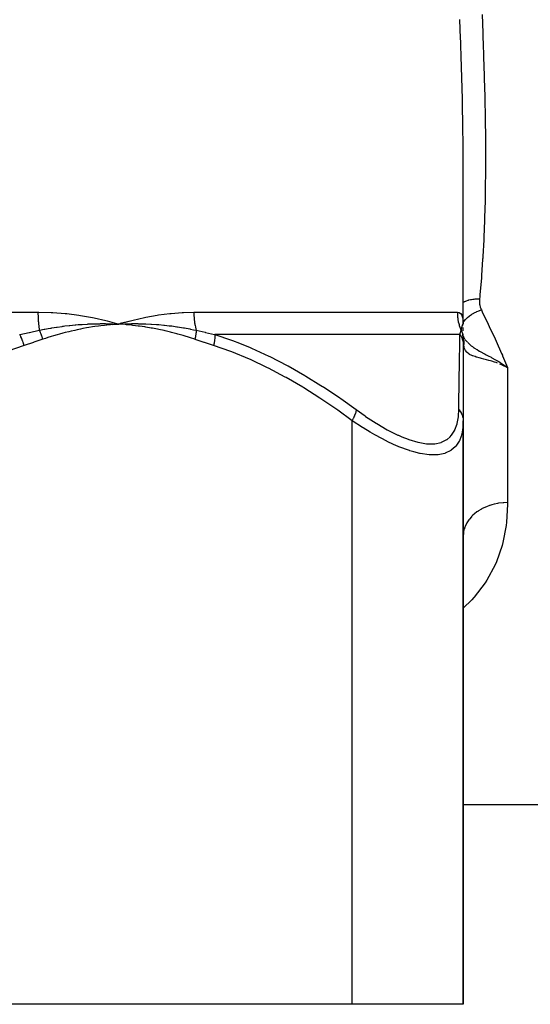
# Model space of a CAD drawing. Units: millimetres. Extents: x -275 to 439, y -303 to 303.
# Drawn here: x 11 to 34, y -303 to -258 of the extents above; entities that cross this region are included whole.
import ezdxf

# ---------------------------------------------------------------- set-up
doc = ezdxf.new("R2010")
doc.units = ezdxf.units.MM
doc.linetypes.add('DASHED', pattern=[9.652, 8.128, -1.524])
doc.layers.add('nevidi', color=4, linetype='DASHED')

msp = doc.modelspace()

# ---------------------------------------------------------------- linework, layer by layer
at = {"color": 2}
for p, q in [((31, -272.137), (31, -265.138)), ((31, -272.137), (31, -265.138)), ((31, -265.14), (31, -265.138)), ((15.228, -272.134), (15.5, -272.143)), ((15.228, -272.137), (15.5, -272.143)), ((15.228, -272.14), (15.5, -272.143)), ((15.229, -272.156), (15.5, -272.143)), ((15.229, -272.153), (15.5, -272.143)), ((15.229, -272.15), (15.5, -272.143)), ((15.229, -272.147), (15.5, -272.143)), ((15.229, -272.144), (15.5, -272.143)), ((15.23, -272.162), (15.5, -272.143)), ((15.23, -272.159), (15.5, -272.143)), ((16.083, -271.994), (15.563, -272.124)), ((31, -272.187), (31, -272.162)), ((30.958, -272.626), (30.96, -272.63)), ((30.959, -272.635), (30.961, -272.64)), ((30.964, -272.642), (30.966, -272.651)), ((30.965, -272.64), (30.966, -272.642)), ((30.97, -272.663), (30.972, -272.669)), ((30.971, -272.653), (30.972, -272.655)), ((30.997, -272.709), (30.997, -272.711)), ((30.997, -272.721), (31, -272.799)), ((30.997, -272.763), (31.001, -272.792)), ((31, -272.767), (31, -272.962)), ((31, -272.811), (31, -272.827)), ((31, -272.827), (31, -273.107)), ((31.001, -272.778), (31.009, -272.812)), ((31.009, -272.853), (31.009, -272.856)), ((31, -273.107), (31, -276.494)), ((32.738, -273.973), (33, -274.097)), ((32.739, -273.97), (33, -274.097)), ((32.741, -273.967), (33, -274.097)), ((32.741, -273.967), (33, -274.097)), ((32.742, -273.963), (33, -274.097)), ((32.744, -273.96), (33, -274.097)), ((32.746, -273.957), (33, -274.097)), ((32.746, -273.957), (33, -274.097)), ((32.747, -273.954), (33, -274.097)), ((32.747, -273.954), (33, -274.097)), ((32.749, -273.951), (33, -274.097)), ((32.751, -273.947), (33, -274.097)), ((32.752, -273.944), (33, -274.097)), ((32.754, -273.941), (33, -274.097)), ((32.755, -273.938), (33, -274.097)), ((32.812, -274.01), (32.735, -273.977)), ((32.736, -273.976), (33, -274.097)), ((32.736, -273.976), (33, -274.097)), ((31, -276.494), (31, -302.77)), ((31, -302.77), (31, -276.494)), ((31, -281.742), (31.007, -281.572)), ((31, -293.77), (36.5, -293.77)), ((26, -302.77), (5, -302.77)), ((31, -302.77), (26, -302.77))]:
    msp.add_line(p, q, dxfattribs=at)
for points in [[(14.912, -271.981), (14.982, -271.999), (15.5, -272.143)], [(15.199, -272.13), (15.228, -272.131), (15.443, -272.14), (15.471, -272.141), (15.5, -272.143)], [(15.5, -272.143), (15.764, -272.132), (15.795, -272.131), (16.043, -272.125), (16.059, -272.125), (16.09, -272.124), (16.108, -272.124)], [(30.993, -271.981), (30.994, -271.999), (31, -272.137)], [(31, -272.452), (31, -272.394), (31, -272.341), (31, -272.294)], [(31, -272.811), (31, -272.739), (31, -272.659), (31, -272.585)], [(30.998, -272.736), (31.001, -272.775), (31.009, -272.853)], [(31, -272.799), (31, -272.784), (31, -272.783), (31, -272.768), (31, -272.767)], [(31.001, -272.77), (31.002, -272.777), (31.004, -272.783), (31.009, -272.812)], [(32.836, -273.986), (32.876, -274.012), (32.962, -274.071)], [(31.008, -281.559), (31.007, -281.572), (31, -281.695)]]:
    msp.add_lwpolyline(points, dxfattribs=at)
at = {"layer": 'nevidi', "color": 7, "linetype": 'Continuous'}
for p, q in [((-11.86, -271.607), (11.86, -271.607)), ((18.874, -271.607), (30.734, -271.607)), ((30.974, -271.861), (30.993, -271.981)), ((30.981, -272.155), (30.986, -272.141)), ((30.998, -272.125), (30.999, -272.13)), ((30.855, -272.607), (19.816, -272.607)), ((31.014, -272.73), (30.996, -272.7)), ((31.009, -272.859), (31.008, -272.981)), ((31.01, -272.815), (31.011, -272.818)), ((31.011, -272.824), (31.017, -272.859)), ((32.735, -273.977), (32.655, -273.945)), ((33, -274.097), (33, -280.181)), ((26, -302.77), (26, -276.494))]:
    msp.add_line(p, q, dxfattribs=at)
for points in [[(31, -265.138), (31, -265.011), (30.996, -264.209), (30.995, -264.079), (30.986, -263.269), (30.984, -263.138), (30.968, -262.32), (30.966, -262.187), (30.946, -261.361), (30.942, -261.227), (30.919, -260.393), (30.914, -260.257), (30.887, -259.415), (30.882, -259.278), (30.852, -258.427)], [(31.852, -258.202), (31.883, -259.036), (31.888, -259.171), (31.903, -259.598), (31.916, -259.996), (31.92, -260.13), (31.944, -260.947), (31.948, -261.08), (31.967, -261.889), (31.97, -262.02), (31.985, -262.822), (31.987, -262.952), (31.996, -263.746), (31.997, -263.875), (32, -264.516), (32, -264.66), (32, -264.787), (31.996, -265.566), (31.995, -265.691), (31.983, -266.462), (31.981, -266.587), (31.96, -267.349), (31.956, -267.473), (31.927, -268.227), (31.921, -268.348), (31.882, -269.096), (31.877, -269.18), (31.875, -269.217), (31.825, -269.955), (31.816, -270.074), (31.753, -270.805), (31.741, -270.923), (31.732, -271.013)], [(31, -271.159), (31.014, -271.151), (31.037, -271.138), (31.061, -271.126), (31.067, -271.124), (31.111, -271.104), (31.137, -271.094), (31.144, -271.091), (31.15, -271.089), (31.219, -271.066), (31.233, -271.062), (31.24, -271.06), (31.247, -271.058), (31.328, -271.039), (31.335, -271.038), (31.336, -271.038), (31.366, -271.032), (31.428, -271.023), (31.435, -271.022), (31.459, -271.019), (31.491, -271.016), (31.531, -271.013), (31.539, -271.013), (31.588, -271.011), (31.62, -271.01), (31.636, -271.01), (31.644, -271.01), (31.718, -271.013), (31.732, -271.013)], [(31.732, -271.013), (31.732, -271.021), (31.728, -271.081), (31.728, -271.094), (31.729, -271.154), (31.729, -271.167), (31.735, -271.226), (31.737, -271.239), (31.747, -271.298), (31.75, -271.311), (31.765, -271.37), (31.769, -271.382), (31.789, -271.441), (31.794, -271.453), (31.817, -271.505)], [(11.86, -271.607), (11.863, -271.607), (11.894, -271.607), (12.454, -271.621), (12.528, -271.624), (13.082, -271.666), (13.155, -271.673), (13.702, -271.741), (13.774, -271.752), (14.312, -271.846), (14.383, -271.861), (14.912, -271.981)], [(11.86, -271.607), (11.861, -271.684), (11.861, -271.69), (11.863, -271.771), (11.863, -271.777), (11.866, -271.858), (11.866, -271.864), (11.867, -271.885), (11.871, -271.944), (11.871, -271.95), (11.877, -272.03), (11.878, -272.035), (11.885, -272.115), (11.886, -272.12), (11.89, -272.158), (11.894, -272.199), (11.895, -272.204), (11.905, -272.281), (11.906, -272.287), (11.917, -272.363), (11.918, -272.368), (11.926, -272.42)], [(15.5, -272.143), (15.563, -272.124), (16.08, -271.981), (16.143, -271.965), (16.658, -271.846), (16.72, -271.834), (17.231, -271.741), (17.293, -271.731), (17.798, -271.666), (17.859, -271.659), (18.358, -271.621), (18.418, -271.618), (18.872, -271.607), (18.874, -271.607)], [(18.874, -271.607), (18.875, -271.679), (18.875, -271.685), (18.878, -271.766), (18.878, -271.772), (18.884, -271.853), (18.884, -271.858), (18.886, -271.885), (18.891, -271.939), (18.892, -271.944), (18.901, -272.024), (18.902, -272.03), (18.913, -272.109), (18.914, -272.115), (18.922, -272.158), (18.928, -272.193), (18.929, -272.199), (18.944, -272.276), (18.946, -272.281), (18.963, -272.357), (18.965, -272.363), (18.98, -272.42)], [(30.734, -271.607), (30.736, -271.684), (30.736, -271.689), (30.741, -271.771), (30.741, -271.776), (30.75, -271.858), (30.751, -271.863), (30.754, -271.885), (30.763, -271.944), (30.764, -271.949), (30.779, -272.03), (30.78, -272.035), (30.799, -272.115), (30.801, -272.12), (30.811, -272.158), (30.823, -272.199), (30.825, -272.204), (30.85, -272.281), (30.852, -272.286), (30.881, -272.363), (30.883, -272.368), (30.906, -272.42)], [(30.735, -271.607), (30.74, -271.607), (30.812, -271.621), (30.821, -271.625), (30.88, -271.666), (30.887, -271.673), (30.933, -271.741), (30.938, -271.752), (30.97, -271.847)], [(31, -272.064), (31.03, -272.021), (31.032, -272.017), (31.035, -272.014), (31.04, -272.007), (31.1, -271.938), (31.103, -271.935), (31.106, -271.931), (31.112, -271.925), (31.182, -271.858), (31.185, -271.855), (31.189, -271.852), (31.195, -271.846), (31.274, -271.782), (31.278, -271.779), (31.281, -271.776), (31.288, -271.771), (31.374, -271.711), (31.379, -271.708), (31.382, -271.706), (31.39, -271.701), (31.482, -271.646), (31.487, -271.643), (31.49, -271.642), (31.498, -271.638), (31.596, -271.589), (31.601, -271.587), (31.603, -271.586), (31.611, -271.582), (31.713, -271.54), (31.718, -271.538), (31.719, -271.538), (31.728, -271.534), (31.817, -271.505)], [(31.817, -271.505), (31.856, -271.585), (32.124, -272.147), (32.175, -272.255), (32.433, -272.812), (32.481, -272.919), (32.728, -273.471), (32.761, -273.545), (32.775, -273.577), (33, -274.097)], [(11.926, -272.42), (12.136, -272.378), (12.168, -272.372), (12.327, -272.343), (12.418, -272.327), (12.449, -272.321), (12.479, -272.316), (12.698, -272.281), (12.73, -272.277), (12.944, -272.246), (12.978, -272.242), (13.01, -272.238), (13.074, -272.229), (13.258, -272.208), (13.29, -272.204), (13.537, -272.18), (13.563, -272.177), (13.569, -272.177), (13.675, -272.168), (13.816, -272.157), (13.847, -272.155), (14.094, -272.141), (14.125, -272.139), (14.188, -272.136), (14.28, -272.133), (14.372, -272.13), (14.403, -272.129), (14.648, -272.125), (14.679, -272.124), (14.825, -272.124), (14.889, -272.124), (14.925, -272.125), (14.954, -272.125), (15.199, -272.13)], [(15.5, -272.143), (15.397, -272.15), (15.23, -272.163), (15.127, -272.173), (14.96, -272.189), (14.857, -272.201), (14.69, -272.221), (14.587, -272.234), (14.421, -272.258), (14.318, -272.274), (14.153, -272.301), (14.05, -272.318), (13.885, -272.349), (13.782, -272.369), (13.618, -272.403), (13.517, -272.425), (13.353, -272.462), (13.251, -272.486), (13.088, -272.527), (12.987, -272.553), (12.824, -272.597), (12.724, -272.625), (12.562, -272.672), (12.462, -272.703), (12.3, -272.753), (12.201, -272.786), (12.077, -272.827)], [(18.923, -272.827), (18.726, -272.762), (18.677, -272.746), (18.442, -272.674), (18.393, -272.659), (18.157, -272.592), (18.108, -272.578), (17.872, -272.516), (17.822, -272.504), (17.585, -272.447), (17.535, -272.436), (17.297, -272.385), (17.248, -272.375), (17.009, -272.329), (16.959, -272.32), (16.719, -272.279), (16.669, -272.272), (16.428, -272.236), (16.378, -272.23), (16.136, -272.2), (16.086, -272.194), (15.844, -272.17), (15.793, -272.165), (15.551, -272.146), (15.5, -272.143)], [(16.108, -272.124), (16.355, -272.124), (16.386, -272.125), (16.626, -272.13), (16.649, -272.131), (16.68, -272.132), (16.709, -272.133), (16.943, -272.143), (16.974, -272.145), (17.201, -272.16), (17.236, -272.163), (17.268, -272.165), (17.301, -272.168), (17.53, -272.189), (17.561, -272.192), (17.767, -272.215), (17.823, -272.222), (17.853, -272.226), (17.883, -272.229), (18.115, -272.261), (18.145, -272.266), (18.32, -272.294), (18.406, -272.308), (18.437, -272.313), (18.454, -272.316), (18.697, -272.361), (18.727, -272.368), (18.864, -272.395), (18.98, -272.42)], [(30.906, -272.42), (30.917, -272.378), (30.918, -272.372), (30.926, -272.342), (30.93, -272.327), (30.932, -272.321), (30.933, -272.316), (30.943, -272.281), (30.944, -272.277), (30.953, -272.246), (30.954, -272.242), (30.955, -272.238), (30.958, -272.229), (30.964, -272.208), (30.965, -272.204), (30.972, -272.18), (30.973, -272.177)], [(30.973, -272.177), (30.976, -272.168), (30.98, -272.157)], [(30.988, -272.136), (30.99, -272.133), (30.991, -272.13)], [(30.992, -272.129), (30.995, -272.125), (30.995, -272.124), (30.997, -272.124), (30.997, -272.124)], [(11.039, -272.607), (11.464, -272.519), (11.483, -272.515), (11.916, -272.423), (11.926, -272.42)], [(11.233, -273.107), (11.208, -273.015), (11.205, -273.006), (11.197, -272.979), (11.196, -272.976), (11.174, -272.909), (11.171, -272.9), (11.151, -272.847), (11.15, -272.845), (11.134, -272.805), (11.13, -272.796), (11.097, -272.721), (11.096, -272.718), (11.089, -272.705), (11.085, -272.697), (11.04, -272.61), (11.039, -272.607)], [(12.077, -272.827), (12.073, -272.811), (12.071, -272.806), (12.061, -272.771), (12.06, -272.765), (12.049, -272.73), (12.048, -272.727), (12.048, -272.725), (12.048, -272.724), (12.036, -272.689), (12.035, -272.684), (12.023, -272.649), (12.021, -272.643), (12.013, -272.621), (12.012, -272.619), (12.008, -272.609), (12.006, -272.603), (11.993, -272.569), (11.991, -272.564), (11.977, -272.53), (11.974, -272.525), (11.971, -272.518), (11.97, -272.516), (11.96, -272.492), (11.957, -272.486), (11.942, -272.454), (11.94, -272.448), (11.926, -272.42)], [(18.98, -272.42), (18.98, -272.421), (18.979, -272.456), (18.979, -272.461), (18.977, -272.496), (18.976, -272.501), (18.976, -272.513), (18.975, -272.516), (18.974, -272.537), (18.973, -272.542), (18.969, -272.578), (18.969, -272.584), (18.965, -272.617), (18.964, -272.619), (18.964, -272.62), (18.963, -272.626), (18.958, -272.663), (18.957, -272.668), (18.95, -272.705), (18.949, -272.711), (18.947, -272.722), (18.946, -272.725), (18.942, -272.748), (18.94, -272.754), (18.932, -272.791), (18.931, -272.797), (18.923, -272.827)], [(18.98, -272.42), (19.38, -272.511), (19.399, -272.515), (19.806, -272.605), (19.816, -272.607)], [(19.816, -272.607), (19.819, -272.688), (19.819, -272.696), (19.819, -272.721), (19.819, -272.724), (19.816, -272.787), (19.816, -272.796), (19.812, -272.847), (19.811, -272.85), (19.807, -272.891), (19.806, -272.9), (19.794, -272.979), (19.793, -272.982), (19.791, -272.996), (19.789, -273.006), (19.768, -273.103), (19.767, -273.107)], [(19.816, -272.607), (20.565, -272.864), (20.612, -272.881), (20.938, -273.006), (21.418, -273.204), (21.465, -273.224), (22.254, -273.585), (22.3, -273.608), (23.074, -274.006), (23.118, -274.029), (23.878, -274.461), (23.921, -274.486), (24.598, -274.904), (24.667, -274.948), (24.709, -274.975), (25.444, -275.466), (25.485, -275.495), (26.182, -275.994)], [(30.803, -275.994), (30.81, -275.524), (30.81, -275.495), (30.817, -275.003), (30.818, -274.975), (30.819, -274.904), (30.825, -274.512), (30.825, -274.486), (30.832, -274.053), (30.832, -274.029), (30.838, -273.63), (30.839, -273.607), (30.844, -273.243), (30.845, -273.224), (30.848, -273.006), (30.85, -272.899), (30.85, -272.881), (30.855, -272.607)], [(30.855, -272.607), (30.88, -272.519), (30.881, -272.515), (30.905, -272.423), (30.906, -272.42)], [(30.855, -272.607), (30.856, -272.61), (30.904, -272.696), (30.909, -272.705), (30.915, -272.718), (30.916, -272.721), (30.946, -272.796), (30.949, -272.805), (30.962, -272.845), (30.963, -272.847), (30.976, -272.9), (30.978, -272.909), (30.991, -272.976), (30.991, -272.979), (30.994, -273.006), (30.995, -273.015), (31, -273.107)], [(30.906, -272.42), (30.919, -272.448), (30.921, -272.454), (30.935, -272.486), (30.937, -272.491), (30.946, -272.516), (30.947, -272.518), (30.949, -272.525), (30.951, -272.53), (30.962, -272.564), (30.963, -272.569), (30.972, -272.603), (30.974, -272.609), (30.976, -272.619), (30.977, -272.621), (30.981, -272.643)], [(12.077, -272.827), (11.674, -272.962), (11.655, -272.968), (11.243, -273.104), (11.233, -273.107)], [(19.767, -273.107), (19.363, -272.975), (19.345, -272.968), (18.933, -272.83), (18.923, -272.827)], [(30.983, -272.649), (30.989, -272.684), (30.99, -272.689), (30.994, -272.724), (30.994, -272.725)], [(30.995, -272.73), (30.998, -272.765), (30.998, -272.771), (31, -272.806), (31, -272.811)], [(30.998, -272.704), (31.024, -272.746), (31.061, -272.803)], [(31.008, -272.981), (31.003, -272.892), (31.003, -272.888), (31, -272.801)], [(31.019, -273.085), (31.018, -273.078), (31.014, -273.048), (31.013, -273.039), (31.013, -273.036), (31.008, -272.982), (31.008, -272.981)], [(31.017, -272.865), (31.021, -272.901), (31.022, -272.906), (31.024, -272.942), (31.024, -272.948), (31.024, -272.951), (31.024, -272.954), (31.025, -272.984), (31.025, -272.989), (31.024, -273.026), (31.023, -273.031), (31.021, -273.067), (31.02, -273.073), (31.019, -273.085)], [(32.548, -273.905), (32.476, -273.879), (32.401, -273.854), (32.291, -273.819), (32.226, -273.8), (32.155, -273.779), (32.047, -273.749), (31.993, -273.735), (31.928, -273.718), (31.82, -273.689), (31.779, -273.678), (31.72, -273.663), (31.615, -273.633), (31.588, -273.625), (31.536, -273.609), (31.434, -273.574), (31.424, -273.57), (31.382, -273.552), (31.289, -273.506), (31.282, -273.502), (31.255, -273.485), (31.182, -273.428), (31.16, -273.406), (31.156, -273.401), (31.102, -273.331), (31.084, -273.298), (31.072, -273.272), (31.048, -273.211), (31.037, -273.171), (31.019, -273.085)], [(31.088, -272.841), (31.091, -272.845), (31.149, -272.918), (31.158, -272.928), (31.187, -272.959)], [(31.205, -272.978), (31.236, -273.009), (31.249, -273.021), (31.317, -273.081), (31.321, -273.085), (31.338, -273.098), (31.36, -273.116), (31.414, -273.157), (31.467, -273.194), (31.483, -273.205), (31.49, -273.209), (31.515, -273.226), (31.618, -273.291), (31.623, -273.294), (31.636, -273.302), (31.646, -273.307), (31.662, -273.317), (31.74, -273.362), (31.764, -273.376), (31.825, -273.409), (31.854, -273.425), (31.863, -273.43), (31.922, -273.462), (31.993, -273.5), (32.031, -273.521), (32.062, -273.537), (32.09, -273.553), (32.129, -273.573), (32.251, -273.639), (32.267, -273.648), (32.271, -273.65), (32.284, -273.657), (32.286, -273.658), (32.417, -273.732), (32.451, -273.751), (32.481, -273.769), (32.517, -273.789), (32.567, -273.819), (32.642, -273.863), (32.719, -273.911), (32.721, -273.912), (32.757, -273.935)], [(11.233, -273.107), (10.501, -273.364), (10.456, -273.381), (9.667, -273.704), (9.623, -273.724), (8.85, -274.086), (8.807, -274.107), (8.049, -274.506), (8.006, -274.529), (7.262, -274.961), (7.22, -274.986), (6.488, -275.448), (6.446, -275.475), (5.726, -275.966), (5.685, -275.995), (5, -276.494)], [(26, -276.494), (25.355, -276.024), (25.315, -275.995), (24.595, -275.503), (24.554, -275.475), (23.822, -275.012), (23.78, -274.986), (23.037, -274.553), (22.994, -274.529), (22.237, -274.129), (22.193, -274.107), (21.422, -273.743), (21.377, -273.724), (20.59, -273.398), (20.544, -273.381), (19.767, -273.107)], [(26.182, -275.994), (26.182, -275.997), (26.171, -276.066), (26.167, -276.081), (26.165, -276.089), (26.145, -276.163), (26.14, -276.179), (26.137, -276.188), (26.109, -276.266), (26.102, -276.283), (26.098, -276.292), (26.063, -276.373), (26.054, -276.391), (26.05, -276.4), (26.007, -276.482), (26, -276.494)], [(26.182, -275.994), (26.582, -276.279), (26.609, -276.297), (27.086, -276.609), (27.113, -276.625), (27.582, -276.898), (27.608, -276.912), (28.062, -277.14), (28.087, -277.151), (28.239, -277.219), (28.521, -277.329), (28.545, -277.338), (28.953, -277.46), (28.976, -277.466), (29.347, -277.528), (29.367, -277.53), (29.7, -277.531), (29.718, -277.529), (30.007, -277.468), (30.022, -277.463), (30.26, -277.343), (30.272, -277.335), (30.41, -277.219), (30.463, -277.16), (30.472, -277.149), (30.617, -276.923), (30.623, -276.908), (30.722, -276.639), (30.726, -276.622), (30.783, -276.315), (30.785, -276.296), (30.803, -275.994)], [(30.803, -275.994), (30.811, -276.004), (30.864, -276.073), (30.87, -276.081), (30.88, -276.096), (30.922, -276.171), (30.927, -276.179), (30.934, -276.196), (30.965, -276.274), (30.968, -276.283), (30.973, -276.3), (30.991, -276.381), (30.992, -276.391), (30.995, -276.408), (31, -276.49), (31, -276.494)], [(31, -276.494), (30.987, -276.777), (30.985, -276.796), (30.931, -277.106), (30.927, -277.122), (30.908, -277.187), (30.827, -277.394), (30.82, -277.408), (30.669, -277.637), (30.659, -277.649), (30.634, -277.677), (30.458, -277.826), (30.445, -277.835), (30.192, -277.958), (30.182, -277.961), (30.176, -277.963), (29.867, -278.027), (29.848, -278.029), (29.562, -278.036), (29.49, -278.032), (29.468, -278.03), (29.068, -277.971), (29.044, -277.966), (28.784, -277.901), (28.602, -277.846), (28.576, -277.838), (28.104, -277.663), (28.077, -277.651), (27.862, -277.558), (27.584, -277.427), (27.555, -277.412), (27.045, -277.142), (27.015, -277.125), (26.815, -277.01), (26.495, -276.816), (26.465, -276.797), (26, -276.494)], [(33, -280.181), (33, -280.264), (32.951, -281.06), (32.932, -281.21), (32.931, -281.218), (32.784, -281.973), (32.746, -282.116), (32.492, -282.843), (32.432, -282.98), (32.063, -283.67), (31.981, -283.798), (31.496, -284.437), (31.484, -284.452), (31.392, -284.555), (31, -284.935)], [(33, -280.181), (32.821, -280.187), (32.812, -280.187), (32.805, -280.188), (32.609, -280.21), (32.593, -280.212), (32.548, -280.22), (32.402, -280.25), (32.386, -280.254), (32.291, -280.279), (32.201, -280.307), (32.186, -280.311), (32.047, -280.364), (32.01, -280.379), (31.996, -280.385), (31.83, -280.467), (31.82, -280.472), (31.817, -280.474), (31.663, -280.568), (31.652, -280.577), (31.615, -280.603), (31.512, -280.683), (31.501, -280.692), (31.434, -280.753), (31.378, -280.809), (31.368, -280.819), (31.281, -280.92), (31.262, -280.945), (31.254, -280.956), (31.166, -281.09), (31.16, -281.101), (31.16, -281.102), (31.092, -281.242), (31.087, -281.254), (31.072, -281.293), (31.039, -281.399), (31.035, -281.411), (31.018, -281.492), (31.008, -281.559)]]:
    msp.add_lwpolyline(points, dxfattribs=at)

doc.saveas('drawing.dxf')
